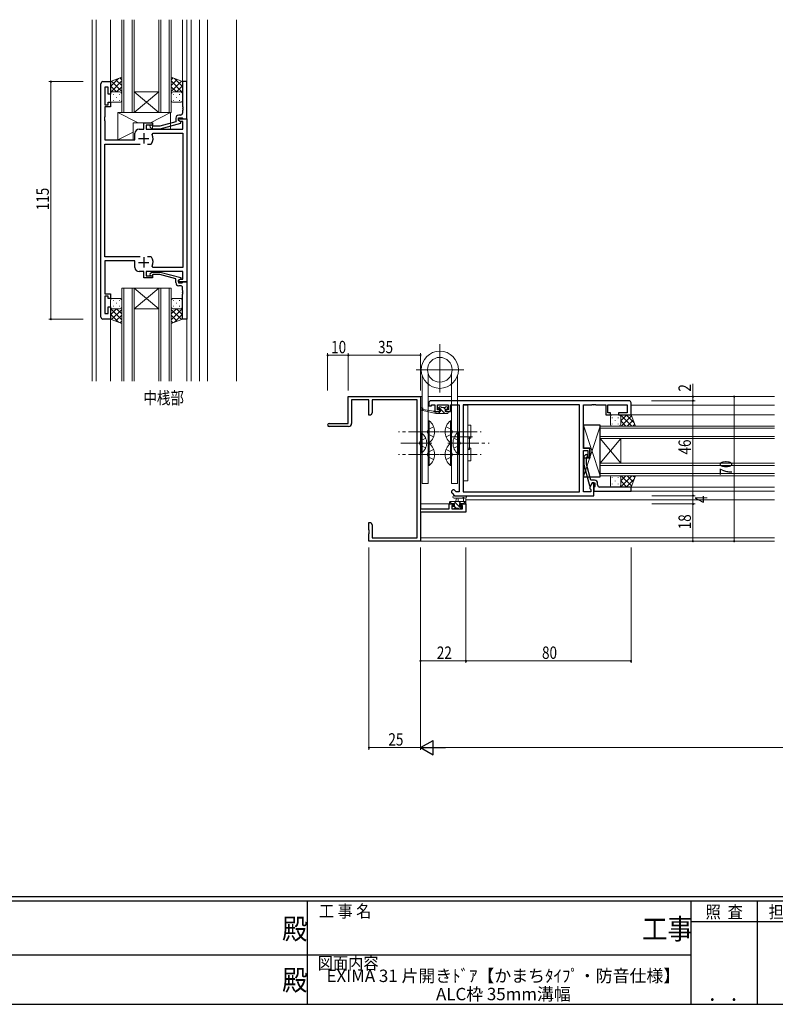
# Model space of a CAD drawing. Extents: x 0 to 1133, y 0 to 806.
# Drawn here: x 415 to 781, y 0 to 477 of the extents above; entities that cross this region are included whole.
import ezdxf
from ezdxf.enums import TextEntityAlignment as Align

# ---------------------------------------------------------------- set-up
doc = ezdxf.new("R2010")
doc.units = 0
doc.linetypes.add('YCENTER_1', pattern=[13, 10, -1, 1, -1])
doc.linetypes.add('YHIDDEN_1', pattern=[4, 3, -1])
doc.layers.add('USER1', color=3, linetype='CONTINUOUS')
doc.layers.add('YKK_ZWAK', color=7, linetype='CONTINUOUS')
for name, color, linetype, lineweight in [('YKK_11', 7, 'CONTINUOUS', 30), ('YKK_12', 2, 'CONTINUOUS', 13), ('YKK_13', 4, 'CONTINUOUS', 13), ('YKK_D', 6, 'CONTINUOUS', 13)]:
    doc.layers.add(name, color=color, linetype=linetype, lineweight=lineweight)
doc.styles.get("Standard").update_dxf_attribs({"font": 'ROMANS.SHX', "bigfont": 'EXTFONT.SHX'})
doc.styles.add('YKK_OSSTYLE1', font='romans.shx', dxfattribs={"width": 0.9, "bigfont": 'EXTFONT.SHX'})

# ---------------------------------------------------------------- blocks, each defined once
blk = doc.blocks.new('A201')
at = {"layer": 'YKK_ZWAK', "color": 254, "linetype": 'Continuous'}
for p, q in [((571, 35), (21, 35)), ((544, 34), (21, 34)), ((296, 34), (296, 9)), ((389, 34), (389, 9)), ((21, 9), (544, 9))]:
    blk.add_line(p, q, dxfattribs=at)
at = {"layer": 'YKK_ZWAK', "color": 131, "linetype": 'Continuous'}
for p, q in [((405, 34), (405, 9)), ((437.7, 29), (389, 29)), ((205, 21), (297, 21)), ((297, 21), (389, 21))]:
    blk.add_line(p, q, dxfattribs=at)
at = {"layer": 'YKK_ZWAK', "color": 131, "linetype": 'Continuous', "style": 'YKK_OSSTYLE1', "width": 0.9}
for s, height, p in [('工 事 名', 3, (298.87, 30.05)), ('照  査', 3, (392.56, 29.87)), ('担  当', 3, (407.82, 29.87)), ('図面内容', 3, (298.58, 17.47)), (' ． ．', 3.5, (392.18, 9.75))]:
    blk.add_text(s, height=height, dxfattribs=at).set_placement(p)
at = {"layer": 'YKK_ZWAK', "color": 254, "linetype": 'Continuous', "style": 'YKK_OSSTYLE1', "width": 0.9}
for s, p in [('殿', (289.94, 24.75)), ('工事', (377.17, 24.75)), ('殿', (289.94, 12.37))]:
    blk.add_text(s, height=5, dxfattribs=at).set_placement(p)

msp = doc.modelspace()

# ---------------------------------------------------------------- linework, layer by layer
at = {"layer": 'YKK_11', "color": 0, "linetype": 'ByBlock', "lineweight": -2, "ltscale": 0.5}
for p, q in [((454.06, 332.8), (454.06, 445.8)), ((455.06, 446.8), (458.66, 446.8)), ((455.99, 444.1), (455.99, 435.6)), ((457.66, 444.1), (455.99, 444.1)), ((457.66, 440.8), (457.66, 444.1)), ((458.66, 446.8), (458.66, 440.8)), ((493.66, 446.8), (493.66, 434.76)), ((495.66, 446.8), (493.66, 446.8)), ((495.66, 428.8), (495.66, 446.8)), ((458.66, 440.8), (457.66, 440.8)), ((455.99, 435.6), (457.66, 435.6)), ((458.66, 434.6), (455.99, 434.6)), ((455.99, 434.6), (455.99, 429.76)), ((457.66, 435.6), (457.66, 436.8)), ((457.66, 436.8), (458.66, 436.8)), ((458.66, 436.8), (458.66, 434.6)), ((493.66, 434.76), (493.78, 434.58)), ((493.78, 434.03), (493.66, 433.85)), ((493.78, 434.58), (493.78, 434.03)), ((455.99, 429.76), (455.87, 429.58)), ((455.87, 429.58), (455.87, 429.03)), ((491.66, 428), (491.66, 429.3)), ((491.66, 429.3), (493.46, 429.3)), ((492.66, 430.6), (491.86, 430.6)), ((493.46, 429.3), (493.66, 429.1)), ((493.66, 433.85), (493.66, 433.76)), ((493.66, 433.76), (493.78, 433.58)), ((493.78, 433.03), (493.66, 432.85)), ((493.66, 432.85), (493.66, 431.6)), ((493.78, 433.58), (493.78, 433.03)), ((455.87, 429.03), (455.99, 428.85)), ((455.99, 428.76), (455.87, 428.58)), ((455.87, 428.58), (455.87, 428.03)), ((455.87, 428.03), (455.99, 427.85)), ((455.99, 428.85), (455.99, 428.76)), ((455.99, 427.85), (455.99, 418.6)), ((474.96, 426.8), (479.16, 426.8)), ((474.96, 423.8), (474.96, 426.8)), ((479.16, 425.8), (475.96, 425.8)), ((475.96, 425.8), (475.96, 423.8)), ((478.03, 424.78), (478.81, 424)), ((479.3, 425.2), (478.88, 425.63)), ((479.16, 426.8), (479.16, 425.8)), ((482.59, 425.2), (479.3, 425.2)), ((490.36, 427.28), (482.59, 425.2)), ((482.75, 424), (492.86, 426.71)), ((490.36, 429.1), (490.36, 427.28)), ((491.66, 428.8), (495.66, 428.8)), ((491.66, 428), (491.66, 428.8)), ((492.86, 427.31), (491.66, 428)), ((492.52, 427.5), (491.66, 428)), ((493.73, 427.5), (492.52, 427.5)), ((492.86, 426.71), (492.86, 427.31)), ((493.66, 429.1), (493.96, 428.8)), ((493.73, 423.8), (493.73, 427.5)), ((493.96, 428.8), (495.66, 428.8)), ((495.66, 428.8), (495.66, 349.8)), ((470.56, 418.6), (470.56, 421.8)), ((472.56, 423.8), (474.96, 423.8)), ((475.96, 423.8), (493.73, 423.8)), ((478.81, 424), (482.75, 424)), ((478.95, 421.17), (479.41, 421.87)), ((479.41, 421.87), (493.73, 421.87)), ((493.73, 421.87), (493.73, 356.73)), ((455.99, 418.6), (470.56, 418.6)), ((455.99, 362), (455.99, 416.6)), ((455.99, 416.6), (473.11, 416.6)), ((476.61, 416.6), (478.3, 416.6)), ((476.61, 416.6), (478.3, 416.6)), ((478.3, 416.6), (478.55, 416.73)), ((473.11, 362), (455.99, 362)), ((455.99, 360), (455.99, 344)), ((470.56, 360), (455.99, 360)), ((470.56, 356.8), (470.56, 360)), ((478.3, 362), (476.61, 362)), ((478.55, 361.88), (478.3, 362)), ((474.96, 354.8), (472.56, 354.8)), ((474.96, 351.8), (474.96, 354.8)), ((493.73, 354.8), (475.96, 354.8)), ((475.96, 354.8), (475.96, 352.8)), ((478.03, 353.83), (478.81, 354.6)), ((478.81, 354.6), (482.75, 354.6)), ((479.3, 353.4), (478.88, 352.98)), ((479.41, 356.73), (478.95, 357.44)), ((482.59, 353.4), (479.3, 353.4)), ((493.73, 356.73), (479.41, 356.73)), ((490.36, 351.33), (482.59, 353.4)), ((482.75, 354.6), (492.86, 351.9)), ((493.73, 351.1), (493.73, 354.8)), ((479.16, 351.8), (474.96, 351.8)), ((475.96, 352.8), (479.16, 352.8)), ((479.16, 352.8), (479.16, 351.8)), ((490.36, 349.5), (490.36, 351.33)), ((492.86, 351.3), (491.66, 350.6)), ((491.66, 350.6), (492.52, 351.1)), ((491.66, 349.8), (491.66, 350.6)), ((491.66, 350.6), (491.66, 349.3)), ((495.66, 349.8), (491.66, 349.8)), ((491.66, 349.3), (493.46, 349.3)), ((492.52, 351.1), (493.73, 351.1)), ((492.86, 351.9), (492.86, 351.3)), ((493.46, 349.3), (493.66, 349.5)), ((493.66, 349.5), (493.96, 349.8)), ((493.96, 349.8), (495.66, 349.8)), ((495.66, 349.8), (495.66, 331.8)), ((455.99, 344), (458.66, 344)), ((458.66, 344), (458.66, 341.8)), ((492.66, 348), (491.86, 348)), ((493.66, 345.76), (493.66, 347)), ((493.78, 345.58), (493.66, 345.76)), ((493.66, 344.85), (493.78, 345.03)), ((493.66, 344.76), (493.66, 344.85)), ((493.78, 344.58), (493.66, 344.76)), ((493.66, 343.85), (493.78, 344.03)), ((493.66, 331.8), (493.66, 343.85)), ((493.78, 345.03), (493.78, 345.58)), ((493.78, 344.03), (493.78, 344.58)), ((455.99, 343), (455.99, 334.5)), ((457.66, 343), (455.99, 343)), ((457.66, 341.8), (457.66, 343)), ((458.66, 341.8), (457.66, 341.8)), ((455.99, 334.5), (457.66, 334.5)), ((457.66, 334.5), (457.66, 337.8)), ((457.66, 337.8), (458.66, 337.8)), ((458.66, 337.8), (458.66, 331.8)), ((458.66, 331.8), (455.06, 331.8)), ((495.66, 331.8), (493.66, 331.8)), ((612.96, 291.28), (612.96, 289.78)), ((709.96, 292.28), (613.96, 292.28)), ((710.96, 285.48), (710.96, 291.28)), ((612.96, 289.78), (614.26, 289.78)), ((614.26, 289.78), (614.26, 290.35)), ((614.26, 290.35), (615.96, 290.35)), ((615.96, 290.35), (615.96, 287.08)), ((615.96, 287.08), (618.26, 287.08)), ((617.16, 290.35), (622.36, 290.35)), ((617.16, 287.88), (617.16, 290.35)), ((618.26, 287.88), (617.16, 287.88)), ((618.26, 287.08), (618.26, 287.88)), ((622.36, 287.88), (621.26, 287.88)), ((621.26, 287.88), (621.26, 287.08)), ((621.26, 287.08), (623.56, 287.08)), ((622.36, 290.35), (622.36, 287.88)), ((623.56, 290.35), (627.66, 290.35)), ((623.56, 287.08), (623.56, 290.35)), ((627.66, 290.35), (627.66, 248.21)), ((629.59, 290.35), (629.59, 248.21)), ((686.03, 290.35), (629.59, 290.35)), ((686.03, 290.35), (629.59, 290.35)), ((686.03, 248.21), (686.03, 290.35)), ((687.96, 269.18), (687.96, 290.35)), ((687.96, 290.35), (692.01, 290.35)), ((692.01, 290.35), (692.19, 290.47)), ((692.19, 290.47), (692.74, 290.47)), ((692.74, 290.47), (692.92, 290.35)), ((692.92, 290.35), (693.01, 290.35)), ((693.01, 290.35), (693.19, 290.47)), ((693.19, 290.47), (693.74, 290.47)), ((693.74, 290.47), (693.92, 290.35)), ((693.92, 290.35), (698.76, 290.35)), ((698.76, 290.35), (698.76, 285.48)), ((699.76, 290.35), (709.03, 290.35)), ((699.76, 286.48), (699.76, 290.35)), ((700.96, 286.48), (699.76, 286.48)), ((700.96, 285.48), (700.96, 286.48)), ((709.03, 286.48), (704.96, 286.48)), ((704.96, 286.48), (704.96, 285.48)), ((709.03, 290.35), (709.03, 286.48)), ((698.76, 285.48), (700.96, 285.48)), ((704.96, 285.48), (710.96, 285.48)), ((690.96, 269.18), (687.96, 269.18)), ((687.96, 248.21), (687.96, 268.18)), ((687.96, 268.18), (689.96, 268.18)), ((689.96, 268.18), (689.96, 264.98)), ((690.96, 264.98), (690.96, 269.18)), ((688.94, 266.11), (688.16, 265.33)), ((688.16, 265.33), (688.16, 261.39)), ((689.36, 264.84), (689.79, 265.26)), ((689.36, 261.55), (689.36, 264.84)), ((689.96, 264.98), (690.96, 264.98)), ((688.16, 261.39), (690.87, 251.28)), ((691.44, 253.78), (689.36, 261.55)), ((693.26, 253.78), (691.44, 253.78)), ((626.26, 248.21), (625.61, 248.87)), ((627.66, 248.21), (626.26, 248.21)), ((629.59, 248.21), (686.03, 248.21)), ((691.46, 248.21), (687.96, 248.21)), ((690.87, 251.28), (691.47, 251.28)), ((692.16, 252.48), (691.03, 250.53)), ((691.03, 250.53), (691.03, 249.71)), ((691.03, 249.71), (691.46, 249.28)), ((691.46, 249.28), (691.46, 248.21)), ((691.47, 251.28), (692.16, 252.48)), ((692.96, 252.48), (692.16, 252.48)), ((692.16, 252.48), (693.46, 252.48)), ((692.96, 246.28), (692.96, 252.48)), ((693.26, 250.48), (692.96, 250.18)), ((692.96, 250.18), (692.96, 248.48)), ((692.96, 248.48), (710.96, 248.48)), ((693.46, 250.68), (693.26, 250.48)), ((693.46, 252.48), (693.46, 250.68)), ((694.76, 251.48), (694.76, 252.28)), ((697.01, 250.48), (695.76, 250.48)), ((697.19, 250.36), (697.01, 250.48)), ((697.74, 250.36), (697.19, 250.36)), ((697.92, 250.48), (697.74, 250.36)), ((698.01, 250.48), (697.92, 250.48)), ((698.19, 250.36), (698.01, 250.48)), ((698.74, 250.36), (698.19, 250.36)), ((698.92, 250.48), (698.74, 250.36)), ((710.96, 250.48), (698.92, 250.48)), ((710.96, 248.48), (710.96, 250.48)), ((624.25, 247.5), (625.46, 246.28)), ((625.46, 246.28), (692.96, 246.28))]:
    msp.add_line(p, q, dxfattribs=at)
at = {"layer": 'YKK_11', "color": 2, "ltscale": 0.5}
for p, q in [((474.86, 421.8), (474.86, 416.8)), ((472.36, 419.3), (477.36, 419.3)), ((472.36, 359.3), (477.36, 359.3)), ((474.86, 361.8), (474.86, 356.8))]:
    msp.add_line(p, q, dxfattribs=at)
at = {"layer": 'YKK_11', "color": 0, "linetype": 'ByBlock', "lineweight": -2}
for p, q in [((573.96, 294.28), (608.96, 294.28)), ((573.96, 281.28), (573.96, 294.28)), ((583.96, 292.65), (575.59, 292.65)), ((575.59, 292.65), (575.59, 281.28)), ((583.96, 285.28), (583.96, 292.65)), ((607.33, 292.65), (585.59, 292.65)), ((585.59, 292.65), (585.59, 286.37)), ((607.33, 225.91), (607.33, 292.65)), ((608.96, 294.28), (608.96, 288.78)), ((585.59, 286.37), (584.96, 285.28)), ((608.96, 288.78), (609.96, 288.78)), ((608.96, 287.78), (608.96, 240.01)), ((609.96, 287.78), (608.96, 287.78)), ((609.96, 288.78), (609.96, 287.78)), ((584.96, 285.28), (583.96, 285.28)), ((564.71, 281.28), (573.96, 281.28)), ((574.09, 279.78), (564.71, 279.78)), ((608.96, 240.01), (622.86, 240.01)), ((622.86, 242.28), (625.16, 242.28)), ((622.86, 240.01), (622.86, 242.28)), ((624.06, 241.48), (624.06, 240.01)), ((625.16, 241.48), (624.06, 241.48)), ((624.06, 240.01), (629.33, 240.01)), ((625.16, 242.28), (625.16, 241.48)), ((628.16, 242.28), (630.96, 242.28)), ((628.16, 241.48), (628.16, 242.28)), ((629.33, 241.48), (628.16, 241.48)), ((629.33, 240.01), (629.33, 241.48)), ((630.96, 242.28), (630.96, 238.38)), ((630.96, 238.38), (608.96, 238.38)), ((608.96, 238.38), (608.96, 224.28)), ((583.96, 229.74), (583.96, 233.28)), ((583.96, 233.28), (584.96, 233.28)), ((584.08, 229.56), (583.96, 229.74)), ((583.96, 228.83), (584.08, 229.01)), ((584.08, 229.01), (584.08, 229.56)), ((584.96, 233.28), (585.59, 232.19)), ((585.59, 232.19), (585.59, 225.91)), ((583.96, 228.74), (583.96, 228.83)), ((584.08, 228.56), (583.96, 228.74)), ((583.96, 227.83), (584.08, 228.01)), ((583.96, 224.28), (583.96, 227.83)), ((608.96, 224.28), (583.96, 224.28)), ((584.08, 228.01), (584.08, 228.56)), ((585.59, 225.91), (607.33, 225.91))]:
    msp.add_line(p, q, dxfattribs=at)
at = {"layer": 'YKK_11', "color": 0, "linetype": 'ByBlock', "lineweight": -2, "ltscale": 0.5}
for centre, radius, start, end in [((455.06, 445.8), 1, 90, 180), ((491.86, 429.1), 1.5, 90, 180), ((492.66, 431.6), 1, 270, 360), ((478.46, 425.2), 0.6, 45, 225), ((472.56, 421.8), 2, 90, 180), ((474.86, 419.3), 4.5, 325.1501, 24.4564), ((474.86, 359.3), 4.5, 335.5436, 34.8499), ((472.56, 356.8), 2, 180, 270), ((478.46, 353.4), 0.6, 135, 315), ((491.86, 349.5), 1.5, 180, 270), ((492.66, 347), 1, 0, 90), ((455.06, 332.8), 1, 180, 270), ((613.96, 291.28), 1, 90, 180), ((709.96, 291.28), 1, 0, 90), ((689.36, 265.68), 0.6, 315, 135), ((693.26, 252.28), 1.5, 0, 90), ((624.93, 248.18), 0.965, 45, 225), ((695.76, 251.48), 1, 180, 270)]:
    msp.add_arc(centre, radius, start, end, dxfattribs=at)
at = {"layer": 'YKK_11', "color": 0, "linetype": 'ByBlock', "lineweight": -2}
for centre, radius, start, end in [((564.71, 280.53), 0.75, 90, 270), ((574.09, 281.28), 1.5, 270, 360)]:
    msp.add_arc(centre, radius, start, end, dxfattribs=at)
at = {"layer": 'YKK_12', "ltscale": 1.5}
for p, q in [((449.86, 301.8), (449.86, 476.8)), ((451.86, 301.8), (451.86, 476.8)), ((458.66, 446.3), (458.66, 476.8)), ((493.66, 446.31), (493.66, 476.8)), ((495.66, 446.5), (495.66, 476.8)), ((497.86, 301.8), (497.86, 476.8)), ((501.86, 301.8), (501.86, 476.8)), ((505.76, 301.8), (505.76, 476.8)), ((519.86, 301.8), (519.86, 476.8)), ((458.66, 301.8), (458.66, 332.3)), ((495.66, 332.1), (495.66, 301.8)), ((608.96, 294.28), (608.96, 224.28)), ((609.71, 294.28), (608.96, 294.28)), ((623.91, 294.28), (612.71, 294.28)), ((780.43, 294.28), (626.91, 294.28)), ((780.43, 290.08), (710.96, 290.08)), ((710.96, 285.48), (780.44, 285.48)), ((710.96, 250.48), (780.48, 250.48)), ((780.46, 248.48), (710.96, 248.48)), ((780.47, 244.28), (630.96, 244.28)), ((623.36, 242.28), (608.96, 242.28)), ((780.48, 225.91), (608.96, 225.91)), ((780.48, 224.28), (608.96, 224.28))]:
    msp.add_line(p, q, dxfattribs=at)
at = {"layer": 'YKK_12', "linetype": 'Continuous', "ltscale": 1.5}
for p, q in [((464.16, 431.8), (464.16, 476.8)), ((465.16, 476.8), (465.16, 431.8)), ((469.16, 431.8), (469.16, 476.8)), ((470.16, 476.8), (470.16, 431.8)), ((482.16, 431.8), (482.16, 476.8)), ((483.16, 476.8), (483.16, 431.8)), ((487.16, 431.8), (487.16, 476.8)), ((488.16, 476.8), (488.16, 431.8)), ((470.16, 441.8), (482.16, 441.8)), ((470.16, 431.8), (482.16, 441.8)), ((482.16, 431.8), (470.16, 441.8)), ((470.16, 431.8), (464.16, 431.8)), ((470.16, 431.8), (482.16, 431.8)), ((488.16, 431.8), (482.16, 431.8)), ((464.16, 346.8), (464.16, 301.8)), ((470.16, 346.8), (464.16, 346.8)), ((465.16, 301.8), (465.16, 346.8)), ((469.16, 346.8), (469.16, 301.8)), ((470.16, 346.8), (482.16, 346.8)), ((470.16, 346.8), (482.16, 336.8)), ((482.16, 346.8), (470.16, 336.8)), ((470.16, 301.8), (470.16, 346.8)), ((482.16, 346.8), (482.16, 301.8)), ((488.16, 346.8), (482.16, 346.8)), ((483.16, 301.8), (483.16, 346.8)), ((487.16, 346.8), (487.16, 301.8)), ((488.16, 301.8), (488.16, 346.8)), ((470.16, 336.8), (482.16, 336.8)), ((695.96, 279.98), (780.48, 279.98)), ((695.96, 273.98), (695.96, 279.98)), ((780.48, 278.98), (695.96, 278.98)), ((695.96, 274.98), (780.48, 274.98)), ((780.48, 273.98), (695.96, 273.98)), ((695.96, 273.98), (695.96, 261.98)), ((695.96, 273.98), (705.96, 261.98)), ((695.96, 261.98), (705.96, 273.98)), ((705.96, 273.98), (705.96, 261.98)), ((695.96, 261.98), (780.48, 261.98)), ((695.96, 255.98), (695.96, 261.98)), ((780.48, 260.98), (695.96, 260.98)), ((695.96, 256.98), (780.48, 256.98)), ((780.48, 255.98), (695.96, 255.98))]:
    msp.add_line(p, q, dxfattribs=at)
at = {"layer": 'YKK_13', "ltscale": 1.5}
for p, q in [((464.16, 448.96), (458.66, 446.8)), ((458.66, 444.45), (462.54, 448.33)), ((464.16, 447.74), (463.28, 448.62)), ((464.16, 448.96), (464.16, 440.8)), ((488.16, 448.96), (488.16, 440.8)), ((488.16, 448.96), (493.66, 446.8)), ((488.16, 447.74), (489.04, 448.62)), ((493.66, 444.45), (489.77, 448.33)), ((458.66, 441.62), (464.16, 447.12)), ((458.66, 446.8), (458.66, 440.8)), ((461.6, 441.8), (458.66, 444.75)), ((464.16, 442.08), (459.21, 447.02)), ((464.16, 444.91), (461.24, 447.82)), ((461.67, 441.8), (464.16, 444.29)), ((488.16, 444.91), (491.07, 447.82)), ((493.66, 441.62), (488.16, 447.12)), ((488.16, 442.08), (493.1, 447.02)), ((490.64, 441.8), (488.16, 444.29)), ((490.71, 441.8), (493.66, 444.75)), ((493.66, 446.8), (493.66, 440.8)), ((459.01, 441.57), (458.66, 441.92)), ((458.66, 440.8), (458.66, 437.8)), ((459.66, 441.8), (462.76, 441.8)), ((463.16, 441.8), (459.66, 441.8)), ((460.05, 440.54), (460.25, 440.54)), ((461.47, 439.13), (461.67, 439.13)), ((463.08, 440.54), (463.28, 440.54)), ((463.73, 441.03), (463.76, 441.06)), ((464.16, 440.8), (464.16, 437.8)), ((488.16, 440.8), (488.16, 437.8)), ((488.58, 441.03), (488.56, 441.06)), ((489.23, 440.54), (489.03, 440.54)), ((489.16, 441.8), (492.66, 441.8)), ((492.66, 441.8), (489.56, 441.8)), ((490.84, 439.13), (490.64, 439.13)), ((492.26, 440.54), (492.06, 440.54)), ((493.3, 441.57), (493.66, 441.92)), ((493.66, 440.8), (493.66, 437.8)), ((463.15, 436.8), (459.66, 436.8)), ((460.05, 437.71), (460.25, 437.71)), ((463.08, 437.71), (463.28, 437.71)), ((489.23, 437.71), (489.03, 437.71)), ((489.16, 436.8), (492.66, 436.8)), ((492.26, 437.71), (492.06, 437.71)), ((458.66, 337.8), (458.66, 340.8)), ((463.15, 341.8), (459.66, 341.8)), ((460.05, 340.9), (460.25, 340.9)), ((461.47, 339.48), (461.67, 339.48)), ((463.08, 340.9), (463.28, 340.9)), ((464.16, 337.8), (464.16, 340.8)), ((488.16, 337.8), (488.16, 340.8)), ((489.23, 340.9), (489.03, 340.9)), ((489.16, 341.8), (492.66, 341.8)), ((490.84, 339.48), (490.64, 339.48)), ((492.26, 340.9), (492.06, 340.9)), ((493.66, 337.8), (493.66, 340.8)), ((458.66, 331.8), (458.66, 337.8)), ((459.01, 337.04), (458.66, 336.69)), ((458.66, 336.99), (464.16, 331.49)), ((461.6, 336.8), (458.66, 333.86)), ((458.66, 334.16), (462.54, 330.28)), ((464.16, 336.53), (459.21, 331.59)), ((459.66, 336.8), (462.76, 336.8)), ((463.16, 336.8), (459.66, 336.8)), ((460.05, 338.07), (460.25, 338.07)), ((461.67, 336.8), (464.16, 334.32)), ((463.08, 338.07), (463.28, 338.07)), ((463.73, 337.58), (463.76, 337.55)), ((464.16, 329.65), (464.16, 337.8)), ((488.16, 329.65), (488.16, 337.8)), ((493.66, 336.99), (488.16, 331.49)), ((490.64, 336.8), (488.16, 334.32)), ((488.16, 336.53), (493.1, 331.59)), ((488.58, 337.58), (488.56, 337.55)), ((489.23, 338.07), (489.03, 338.07)), ((489.16, 336.8), (492.66, 336.8)), ((492.66, 336.8), (489.56, 336.8)), ((493.66, 334.16), (489.77, 330.28)), ((490.71, 336.8), (493.66, 333.86)), ((492.26, 338.07), (492.06, 338.07)), ((493.3, 337.04), (493.66, 336.69)), ((493.66, 331.8), (493.66, 337.8)), ((464.16, 329.65), (458.66, 331.8)), ((464.16, 333.7), (461.24, 330.79)), ((464.16, 330.87), (463.28, 329.99)), ((488.16, 333.7), (491.07, 330.79)), ((488.16, 329.65), (493.66, 331.8)), ((488.16, 330.87), (489.04, 329.99)), ((618.31, 319.69), (618.31, 296.26)), ((629.92, 307.28), (606.84, 307.28)), ((609.71, 304.63), (609.71, 252.28)), ((612.71, 300.24), (612.71, 305.13)), ((623.91, 300.24), (623.91, 305.13)), ((626.91, 304.63), (626.91, 252.28)), ((612.71, 252.28), (612.71, 300.24)), ((623.91, 252.28), (623.91, 300.24)), ((616.37, 286.08), (610.1, 287.49)), ((615.25, 287.26), (610.21, 288.08)), ((616.37, 287.08), (616.28, 287.1)), ((618.56, 287.08), (616.37, 287.08)), ((616.37, 286.08), (616.37, 287.08)), ((622.06, 286.08), (616.37, 286.08)), ((618.05, 289.2), (617.55, 288.7)), ((617.55, 287.08), (618.55, 286.08)), ((617.76, 288.18), (618.1, 288.18)), ((617.87, 289.01), (618.46, 288.41)), ((618.86, 289.28), (618.26, 289.28)), ((618.56, 287.72), (618.56, 287.08)), ((618.79, 288.08), (620.79, 286.08)), ((621.06, 289.08), (619.06, 289.08)), ((620.04, 289.08), (620.96, 288.16)), ((620.96, 288.18), (621.76, 288.18)), ((620.96, 287.08), (620.96, 288.18)), ((622.06, 287.08), (620.96, 287.08)), ((621.76, 289.28), (621.26, 289.28)), ((622.04, 287.08), (622.36, 286.76)), ((622.06, 288.48), (622.06, 288.98)), ((622.36, 286.38), (622.36, 286.78)), ((629.59, 290.08), (629.59, 253.48)), ((631.89, 290.08), (629.59, 290.08)), ((631.89, 253.48), (631.89, 290.08)), ((700.96, 280.99), (700.96, 284.48)), ((701.87, 284.09), (701.87, 283.89)), ((704.96, 285.48), (701.96, 285.48)), ((703.29, 282.67), (703.29, 282.47)), ((704.7, 284.09), (704.7, 283.89)), ((710.96, 285.48), (704.96, 285.48)), ((705.73, 285.13), (706.08, 285.48)), ((705.78, 285.48), (711.28, 279.98)), ((705.96, 282.54), (708.91, 285.48)), ((705.96, 284.48), (705.96, 281.38)), ((705.96, 280.98), (705.96, 284.48)), ((705.96, 282.47), (708.45, 279.98)), ((706.24, 279.98), (711.18, 284.93)), ((708.6, 285.48), (712.49, 281.6)), ((709.07, 279.98), (711.98, 282.9)), ((713.12, 279.98), (710.96, 285.48)), ((614.91, 277.28), (606.93, 277.28)), ((621.72, 277.28), (629.7, 277.28)), ((631.89, 280.38), (633.29, 280.38)), ((633.29, 280.38), (633.29, 274.18)), ((701.87, 281.06), (701.87, 280.86)), ((704.96, 279.98), (701.96, 279.98)), ((704.7, 281.06), (704.7, 280.86)), ((713.12, 279.98), (704.96, 279.98)), ((705.19, 280.41), (705.22, 280.38)), ((711.9, 279.98), (712.78, 280.86)), ((631.89, 274.88), (632.69, 274.88)), ((631.89, 274.18), (633.29, 274.18)), ((632.69, 268.68), (632.69, 274.88)), ((631.89, 269.38), (633.29, 269.38)), ((631.89, 268.68), (632.69, 268.68)), ((633.29, 269.38), (633.29, 263.18)), ((614.91, 266.28), (606.93, 266.28)), ((621.72, 266.28), (629.7, 266.28)), ((631.89, 263.18), (633.29, 263.18)), ((631.89, 253.48), (629.59, 253.48)), ((700.96, 254.98), (700.96, 251.48)), ((701.87, 254.91), (701.87, 255.11)), ((704.96, 255.98), (701.96, 255.98)), ((703.29, 253.3), (703.29, 253.5)), ((704.7, 254.91), (704.7, 255.11)), ((713.12, 255.98), (704.96, 255.98)), ((705.19, 255.56), (705.22, 255.58)), ((705.78, 250.48), (711.28, 255.98)), ((705.96, 253.5), (708.45, 255.98)), ((705.96, 254.98), (705.96, 251.48)), ((705.96, 251.48), (705.96, 254.58)), ((705.96, 253.43), (708.91, 250.48)), ((706.24, 255.98), (711.18, 251.04)), ((708.6, 250.48), (712.49, 254.37)), ((709.07, 255.98), (711.98, 253.07)), ((713.12, 255.98), (710.96, 250.48)), ((711.9, 255.98), (712.78, 255.1)), ((609.71, 252.28), (612.71, 252.28)), ((626.91, 252.28), (623.91, 252.28)), ((701.87, 251.88), (701.87, 252.08)), ((704.96, 250.48), (701.96, 250.48)), ((704.7, 251.88), (704.7, 252.08)), ((710.96, 250.48), (704.96, 250.48)), ((705.73, 250.84), (706.08, 250.48)), ((623.07, 243.18), (623.07, 242.58)), ((623.12, 243.35), (624.12, 242.35)), ((630.97, 243.48), (623.37, 243.48)), ((625.23, 243.48), (627.62, 241.09)), ((625.24, 246.28), (630.4, 246.28)), ((625.24, 245.08), (629.2, 245.08)), ((626.07, 243.48), (626.17, 244.63)), ((627.27, 243.48), (627.17, 244.63)), ((627.47, 243.48), (628.47, 242.48)), ((629.72, 243.48), (630.85, 242.35)), ((629.77, 244.66), (629.77, 243.48)), ((630.97, 242.58), (630.97, 245.26)), ((623.37, 242.28), (623.97, 242.28)), ((624.17, 242.48), (625.47, 242.48)), ((624.27, 240.78), (624.27, 240.28)), ((625.47, 241.08), (624.57, 241.08)), ((624.57, 239.98), (625.07, 239.98)), ((625.27, 240.18), (627.37, 240.18)), ((625.38, 241.08), (626.28, 240.18)), ((625.47, 242.48), (625.47, 241.08)), ((627.57, 239.98), (628.17, 239.98)), ((627.87, 241.54), (627.87, 242.48)), ((627.87, 242.48), (629.87, 242.48)), ((627.88, 240.83), (628.51, 240.2)), ((628.67, 241.08), (628.33, 241.08)), ((628.38, 240.07), (628.88, 240.57)), ((630.07, 242.28), (630.67, 242.28))]:
    msp.add_line(p, q, dxfattribs=at)
at = {"layer": 'YKK_13'}
for p, q in [((462.36, 431.8), (487.86, 431.8)), ((462.36, 418.6), (462.36, 431.8)), ((472.16, 426.8), (462.36, 431.8)), ((478.2, 426.8), (487.86, 431.8)), ((487.86, 431.8), (487.86, 423.8)), ((479.16, 426.8), (469.66, 426.8)), ((469.66, 426.8), (469.66, 418.6)), ((479.16, 423.8), (479.16, 426.8)), ((462.36, 418.6), (469.66, 422.38)), ((487.86, 423.8), (479.16, 423.8)), ((469.66, 418.6), (462.36, 418.6)), ((687.96, 280.48), (695.96, 255.98)), ((695.96, 279.98), (687.96, 255.48))]:
    msp.add_line(p, q, dxfattribs=at)
at = {"layer": 'YKK_13', "linetype": 'Continuous', "ltscale": 1.5}
for p, q in [((612.71, 282.58), (612.71, 271.98)), ((613.22, 282.58), (612.71, 282.58)), ((613.22, 282.58), (613.22, 271.98)), ((623.41, 282.58), (623.41, 271.98)), ((623.41, 282.58), (623.91, 282.58)), ((623.91, 282.58), (623.91, 271.98)), ((627.16, 277.08), (627.66, 277.08)), ((627.16, 277.08), (627.16, 266.48)), ((627.66, 277.08), (627.66, 266.48)), ((609.47, 276.53), (608.96, 276.53)), ((608.96, 267.03), (608.96, 276.53)), ((609.47, 267.03), (609.47, 276.53)), ((613.22, 271.98), (612.71, 271.98)), ((623.41, 271.98), (623.91, 271.98)), ((623.91, 274.78), (634.21, 274.78)), ((609.47, 267.03), (608.96, 267.03)), ((612.71, 271.58), (612.71, 260.98)), ((613.22, 271.58), (612.71, 271.58)), ((613.22, 271.58), (613.22, 260.98)), ((623.41, 271.58), (623.41, 260.98)), ((623.41, 271.58), (623.91, 271.58)), ((623.91, 271.58), (623.91, 260.98)), ((627.16, 266.48), (627.66, 266.48)), ((613.22, 260.98), (612.71, 260.98)), ((623.41, 260.98), (623.91, 260.98))]:
    msp.add_line(p, q, dxfattribs=at)
at = {"layer": 'YKK_13', "linetype": 'YCENTER_1', "ltscale": 1.5}
for p, q in [((618.21, 277.28), (598.21, 277.28)), ((618.41, 277.28), (638.41, 277.28)), ((625.23, 277.28), (635.9, 277.28)), ((614.46, 271.78), (598.03, 271.78)), ((622.16, 271.78), (642.16, 271.78)), ((625.23, 271.78), (635.9, 271.78)), ((618.21, 266.28), (598.21, 266.28)), ((618.41, 266.28), (638.41, 266.28)), ((625.23, 266.28), (635.9, 266.28))]:
    msp.add_line(p, q, dxfattribs=at)
at = {"layer": 'YKK_13', "linetype": 'YHIDDEN_1', "ltscale": 1.5}
for p, q in [((612.71, 278.43), (612.1, 277.28)), ((612.71, 276.14), (612.1, 277.28)), ((615.28, 279.68), (612.71, 278.43)), ((621.35, 279.68), (623.92, 278.43)), ((623.92, 278.43), (624.53, 277.28)), ((623.92, 276.14), (624.53, 277.28)), ((608.99, 272.93), (608.38, 271.78)), ((608.99, 270.64), (608.38, 271.78)), ((611.46, 274.13), (608.99, 272.93)), ((615.28, 274.88), (612.71, 276.14)), ((621.35, 274.88), (623.92, 276.14)), ((625.1, 274.18), (627.67, 272.93)), ((627.67, 272.93), (628.28, 271.78)), ((627.67, 270.64), (628.28, 271.78)), ((629.59, 274.78), (633.29, 274.78)), ((611.46, 269.43), (608.99, 270.64)), ((612.71, 267.43), (612.1, 266.28)), ((615.28, 268.68), (612.71, 267.43)), ((621.35, 268.68), (623.92, 267.43)), ((623.92, 267.43), (624.53, 266.28)), ((625.1, 269.38), (627.67, 270.64)), ((612.71, 265.14), (612.1, 266.28)), ((615.28, 263.88), (612.71, 265.14)), ((621.35, 263.88), (623.92, 265.14)), ((623.92, 265.14), (624.53, 266.28))]:
    msp.add_line(p, q, dxfattribs=at)
at = {"layer": 'YKK_13', "lineweight": 30}
for p, q in [((695.96, 280.48), (687.96, 280.48)), ((687.96, 280.48), (687.96, 269.48)), ((695.96, 255.48), (695.96, 280.48)), ((695.96, 255.98), (695.96, 279.98)), ((687.96, 269.48), (690.96, 269.48)), ((690.96, 269.48), (690.96, 264.48)), ((687.96, 264.48), (687.96, 255.48)), ((690.96, 264.48), (687.96, 264.48)), ((687.96, 255.48), (695.96, 255.48))]:
    msp.add_line(p, q, dxfattribs=at)
at = {"layer": 'YKK_13', "ltscale": 1.5}
for radius in [9, 6]:
    msp.add_circle((618.31, 307.28), radius, dxfattribs=at)
for centre, radius, start, end in [((459.66, 440.8), 1, 90, 179.9999), ((459.66, 440.8), 1, 90, 180), ((463.16, 440.8), 1, 360, 90), ((489.16, 440.8), 1, 89.9999, 179.9999), ((492.66, 440.8), 1, 360, 89.9999), ((492.66, 440.8), 1, 359.9999, 89.9999), ((459.66, 437.8), 1, 180, 270), ((463.16, 437.8), 1, 270, 360), ((489.16, 437.8), 1, 179.9999, 269.9999), ((492.66, 437.8), 1, 269.9999, 359.9999), ((459.66, 340.8), 1, 90, 180), ((463.16, 340.8), 1, 0, 90), ((489.16, 340.8), 1, 90.0001, 180.0001), ((492.66, 340.8), 1, 0.0001, 90.0001), ((459.66, 337.8), 1, 180.0001, 270), ((459.66, 337.8), 1, 180, 270), ((463.16, 337.8), 1, 270, 0), ((489.16, 337.8), 1, 180.0001, 270.0001), ((492.66, 337.8), 1, 270.0001, 0), ((492.66, 337.8), 1, 270.0001, 0.0001), ((610.17, 287.78), 0.3, 80.8025, 257.3414), ((615.21, 286.97), 0.3, 20.8025, 80.8025), ((615.77, 287.18), 0.3, 200.8025, 320.8025), ((616.23, 286.8), 0.3, 80.8025, 140.8025), ((617.76, 288.48), 0.3, 135, 270), ((618.26, 288.98), 0.3, 90, 135), ((618.1, 288.48), 0.3, 270, 326.9443), ((618.56, 288.18), 0.25, 303.0557, 146.9443), ((618.86, 287.72), 0.3, 123.0557, 180), ((618.86, 289.08), 0.2, 0, 90), ((621.26, 289.08), 0.2, 90, 180), ((621.76, 288.98), 0.3, 0, 90), ((621.76, 288.48), 0.3, 270, 0), ((622.06, 286.78), 0.3, 0, 90), ((622.06, 286.38), 0.3, 270, 0), ((701.96, 284.48), 1, 90.0001, 180.0001), ((704.96, 284.48), 1, 0.0001, 90), ((704.96, 284.48), 1, 0.0001, 90.0001), ((701.96, 280.98), 1, 180.0001, 270.0001), ((704.96, 280.98), 1, 270.0001, 0.0001), ((701.96, 254.98), 1, 89.9999, 179.9999), ((704.96, 254.98), 1, 359.9999, 89.9999), ((701.96, 251.48), 1, 179.9999, 269.9999), ((704.96, 251.48), 1, 270, 359.9999), ((704.96, 251.48), 1, 269.9999, 359.9999), ((623.37, 243.18), 0.3, 90, 180), ((625.24, 245.68), 0.6, 89.9598, 269.9598), ((626.67, 244.58), 0.5, 5.0921, 174.9079), ((629.2, 245.38), 0.3, 269.9598, 340.8102), ((629.77, 245.18), 0.3, 300, 160.8102), ((630.07, 244.66), 0.3, 120, 180), ((630.4, 245.98), 0.3, 40.5288, 90), ((630.86, 246.37), 0.3, 220.5288, 280.5288), ((630.97, 245.78), 0.3, 300, 100.5288), ((631.27, 245.26), 0.3, 120, 180), ((623.37, 242.58), 0.3, 180, 270), ((623.97, 242.48), 0.2, 270, 0), ((624.57, 240.78), 0.3, 90, 180), ((624.57, 240.28), 0.3, 180, 270), ((625.07, 240.18), 0.2, 270, 0), ((627.57, 240.18), 0.2, 180, 270), ((627.87, 241.08), 0.25, 123.0557, 326.9443), ((627.57, 241.54), 0.3, 303.0557, 0), ((628.33, 240.78), 0.3, 90, 146.9443), ((628.17, 240.28), 0.3, 270, 315), ((628.67, 240.78), 0.3, 315, 90), ((630.07, 242.48), 0.2, 180, 270), ((630.67, 242.58), 0.3, 270, 0)]:
    msp.add_arc(centre, radius, start, end, dxfattribs=at)
at = {"layer": 'YKK_13', "linetype": 'Continuous', "ltscale": 1.5}
for centre, radius, start, end in [((608.83, 277.28), 6.88, 309.651, 50.349), ((627.8, 277.28), 6.88, 129.651, 230.349), ((631.55, 271.78), 6.88, 129.651, 230.349), ((606.19, 271.78), 5.77, 304.651, 55.349), ((608.83, 266.28), 6.88, 309.651, 50.349), ((627.8, 266.28), 6.88, 129.651, 230.349)]:
    msp.add_arc(centre, radius, start, end, dxfattribs=at)
at = {"layer": 'YKK_D'}
for p, q in [((445.46, 446.8), (428.86, 446.8)), ((429.86, 331.8), (429.86, 446.8)), ((445.46, 331.8), (428.86, 331.8)), ((563.96, 297.28), (563.96, 315.28)), ((573.96, 297.28), (573.96, 315.28)), ((573.96, 297.28), (573.96, 315.28)), ((608.96, 297.28), (608.96, 315.28)), ((573.96, 314.28), (563.96, 314.28)), ((573.96, 314.28), (608.96, 314.28)), ((740.96, 294.28), (740.96, 300.47)), ((720.93, 294.28), (741.96, 294.28)), ((720.93, 294.28), (761.96, 294.28)), ((720.93, 292.28), (741.96, 292.28)), ((720.93, 292.28), (741.96, 292.28)), ((740.96, 292.28), (740.96, 294.28)), ((740.96, 292.28), (740.96, 246.28)), ((760.96, 294.28), (760.96, 224.28)), ((720.97, 246.28), (741.96, 246.28)), ((720.97, 246.28), (741.96, 246.28)), ((740.96, 246.28), (740.96, 242.28)), ((720.97, 242.28), (741.96, 242.28)), ((720.97, 242.28), (741.96, 242.28)), ((740.96, 242.28), (740.96, 224.28)), ((720.98, 224.28), (741.96, 224.28)), ((720.98, 224.28), (761.96, 224.28)), ((583.97, 221.28), (583.97, 123.28)), ((608.96, 221.28), (608.96, 165.28)), ((608.97, 221.28), (608.97, 123.28)), ((608.97, 221.28), (608.97, 123.28)), ((630.96, 221.28), (630.96, 165.28)), ((630.96, 221.28), (630.96, 165.28)), ((710.96, 221.28), (710.96, 165.28)), ((630.96, 166.28), (608.96, 166.28)), ((710.96, 166.28), (630.96, 166.28)), ((608.97, 124.28), (583.97, 124.28)), ((615.97, 124.28), (951.97, 124.28))]:
    msp.add_line(p, q, dxfattribs=at)
at = {"layer": 'YKK_D', "lineweight": -2}
for p, q in [((608.97, 124.28), (615.03, 127.78)), ((608.97, 124.28), (621.09, 124.28)), ((608.97, 124.28), (615.03, 120.78)), ((615.03, 120.78), (615.03, 127.78))]:
    msp.add_line(p, q, dxfattribs=at)
at = {"layer": 'YKK_D', "linetype": 'ByBlock', "const_width": 0.85}
for points in [[(429.86, 446.7, 1), (429.86, 446.91, 1)], [(429.86, 331.91, 1), (429.86, 331.7, 1)], [(564.07, 314.28, 1), (563.86, 314.28, 1)], [(574.07, 314.28, 1), (573.86, 314.28, 1)], [(573.86, 314.28, 1), (574.07, 314.28, 1)], [(608.86, 314.28, 1), (609.07, 314.28, 1)], [(740.96, 294.18, 1), (740.96, 294.39, 1)], [(740.96, 292.39, 1), (740.96, 292.18, 1)], [(740.96, 292.18, 1), (740.96, 292.39, 1)], [(760.96, 294.18, 1), (760.96, 294.39, 1)], [(740.96, 246.39, 1), (740.96, 246.18, 1)], [(740.96, 246.18, 1), (740.96, 246.39, 1)], [(740.96, 242.18, 1), (740.96, 242.39, 1)], [(740.96, 242.39, 1), (740.96, 242.18, 1)], [(740.96, 224.39, 1), (740.96, 224.18, 1)], [(760.96, 224.39, 1), (760.96, 224.18, 1)], [(609.07, 166.28, 1), (608.86, 166.28, 1)], [(630.86, 166.28, 1), (631.07, 166.28, 1)], [(631.07, 166.28, 1), (630.86, 166.28, 1)], [(710.86, 166.28, 1), (711.07, 166.28, 1)], [(584.07, 124.28, 1), (583.86, 124.28, 1)]]:
    msp.add_lwpolyline(points, format="xyb", close=True, dxfattribs=at)

# ---------------------------------------------------------------- block references
at = {"layer": 'YKK_ZWAK', "xscale": 2, "yscale": 2, "zscale": 2}
msp.add_blockref('A201', (-38, -18), dxfattribs=at)

# ---------------------------------------------------------------- texts
at = {"layer": 'USER1', "width": 0.8}
msp.add_text('中桟部', height=6, dxfattribs=at).set_placement((474.66, 290.63))
at = {"layer": 'USER1', "color": 3}
for s, p in [('EXIMA 31 片開きﾄﾞｱ【かまちﾀｲﾌﾟ・防音仕様】', (649.11, 13.79)), ('ALC枠 35mm溝幅', (649.11, 4.96))]:
    msp.add_text(s, height=6, dxfattribs=at).set_placement(p, align=Align.MIDDLE_CENTER)
at = {"layer": 'YKK_D', "width": 0.8}
for s, p in [('115', (428.86, 384.5)), ('2', (739.96, 296.69)), ('46', (739.96, 266.24)), ('70', (759.96, 256.09)), ('4', (747.96, 242.74)), ('18', (739.96, 230.02))]:
    msp.add_text(s, height=6, rotation=90, dxfattribs=at).set_placement(p)
for s, p in [('10', (565.66, 315.28)), ('35', (588.39, 315.28)), ('22', (616.87, 167.28)), ('80', (667.83, 167.28)), ('25', (593.38, 125.28))]:
    msp.add_text(s, height=6, dxfattribs=at).set_placement(p)

doc.saveas('drawing.dxf')
